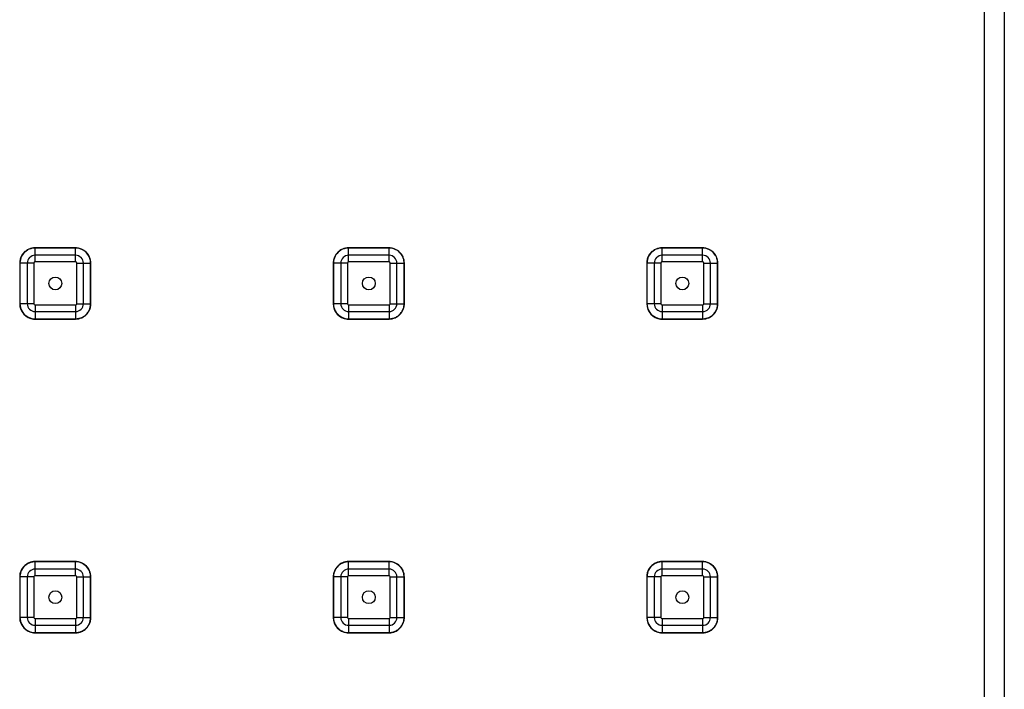
# Model space of a CAD drawing. Units: inches. Extents: x 0 to 891, y 0 to 630.
# Drawn here: x 517 to 590, y 205 to 255 of the extents above; entities that cross this region are included whole.
import ezdxf

# ---------------------------------------------------------------- set-up
doc = ezdxf.new("R2010")
doc.units = ezdxf.units.IN
doc.header["$MEASUREMENT"] = 0
doc.layers.add('02___PRT_ALL_AXES', color=7, linetype='Continuous')

msp = doc.modelspace()

# ---------------------------------------------------------------- linework, layer by layer
at = {"color": 7, "linetype": 'Continuous'}
for p, q in [((521.046, 238.093), (518.044, 238.097)), ((518.044, 237.05), (518.044, 238.079)), ((521.046, 238.074), (518.044, 238.079)), ((521.046, 237.05), (521.046, 238.093)), ((544.259, 238.093), (541.257, 238.097)), ((541.257, 237.05), (541.257, 238.079)), ((544.259, 238.074), (541.257, 238.079)), ((544.259, 237.05), (544.259, 238.093)), ((567.471, 238.093), (564.47, 238.097)), ((564.47, 237.05), (564.47, 238.079)), ((567.471, 238.074), (564.47, 238.079)), ((567.471, 237.05), (567.471, 238.093)), ((516.907, 236.962), (516.906, 233.96)), ((517.957, 236.962), (516.907, 236.962)), ((516.925, 236.962), (516.925, 233.96)), ((517.465, 236.962), (517.465, 233.96)), ((517.957, 236.962), (517.957, 233.96)), ((521.046, 237.541), (518.044, 237.541)), ((521.046, 237.05), (518.044, 237.05)), ((521.134, 236.962), (522.175, 236.962)), ((521.134, 233.96), (521.134, 236.962)), ((521.625, 233.96), (521.625, 236.962)), ((522.157, 233.96), (522.157, 236.962)), ((522.176, 233.96), (522.175, 236.962)), ((540.12, 236.962), (540.119, 233.96)), ((541.169, 236.962), (540.12, 236.962)), ((540.138, 236.962), (540.138, 233.96)), ((540.678, 236.962), (540.678, 233.96)), ((541.169, 236.962), (541.169, 233.96)), ((544.259, 237.541), (541.257, 237.541)), ((544.259, 237.05), (541.257, 237.05)), ((544.347, 236.962), (545.388, 236.962)), ((544.347, 233.96), (544.347, 236.962)), ((544.838, 233.96), (544.838, 236.962)), ((545.37, 233.96), (545.37, 236.962)), ((545.388, 233.96), (545.388, 236.962)), ((564.382, 236.962), (563.332, 236.962)), ((563.332, 236.962), (563.332, 233.96)), ((563.351, 236.962), (563.35, 233.96)), ((563.891, 236.962), (563.891, 233.96)), ((564.382, 236.962), (564.382, 233.96)), ((567.471, 237.541), (564.47, 237.541)), ((567.471, 237.05), (564.47, 237.05)), ((567.559, 236.962), (568.601, 236.962)), ((567.559, 233.96), (567.559, 236.962)), ((568.05, 233.96), (568.05, 236.962)), ((568.583, 233.96), (568.582, 236.962)), ((568.601, 233.96), (568.601, 236.962)), ((517.957, 233.96), (516.906, 233.96)), ((518.044, 233.872), (521.046, 233.872)), ((518.044, 233.872), (518.044, 232.824)), ((518.044, 233.381), (521.046, 233.381)), ((521.046, 233.872), (521.046, 232.847)), ((521.134, 233.96), (522.176, 233.96)), ((541.169, 233.96), (540.119, 233.96)), ((541.257, 233.872), (544.259, 233.872)), ((541.257, 233.872), (541.257, 232.824)), ((541.257, 233.381), (544.259, 233.381)), ((544.259, 233.872), (544.259, 232.847)), ((544.347, 233.96), (545.388, 233.96)), ((564.382, 233.96), (563.332, 233.96)), ((564.47, 233.872), (567.471, 233.872)), ((564.47, 233.872), (564.47, 232.824)), ((564.47, 233.381), (567.471, 233.381)), ((567.471, 233.872), (567.471, 232.847)), ((567.559, 233.96), (568.601, 233.96)), ((518.044, 232.842), (521.046, 232.847)), ((518.044, 232.824), (521.046, 232.828)), ((541.257, 232.842), (544.259, 232.847)), ((541.257, 232.824), (544.259, 232.828)), ((564.47, 232.842), (567.471, 232.847)), ((564.47, 232.824), (567.471, 232.828)), ((521.046, 214.88), (518.044, 214.884)), ((518.044, 213.837), (518.044, 214.866)), ((521.046, 214.861), (518.044, 214.866)), ((521.046, 214.328), (518.044, 214.328)), ((521.046, 213.837), (521.046, 214.88)), ((544.259, 214.88), (541.257, 214.884)), ((541.257, 213.837), (541.257, 214.866)), ((544.259, 214.861), (541.257, 214.866)), ((544.259, 214.328), (541.257, 214.328)), ((544.259, 213.837), (544.259, 214.88)), ((567.471, 214.88), (564.47, 214.884)), ((564.47, 213.837), (564.47, 214.866)), ((567.471, 214.861), (564.47, 214.866)), ((567.471, 214.328), (564.47, 214.328)), ((567.471, 213.837), (567.471, 214.88)), ((516.907, 213.749), (516.906, 210.747)), ((517.957, 213.749), (516.907, 213.749)), ((516.925, 213.749), (516.925, 210.747)), ((517.465, 213.749), (517.465, 210.747)), ((517.957, 213.749), (517.957, 210.747)), ((521.046, 213.837), (518.044, 213.837)), ((521.134, 213.749), (522.175, 213.749)), ((521.134, 210.747), (521.134, 213.749)), ((521.625, 210.747), (521.625, 213.749)), ((522.157, 210.747), (522.157, 213.749)), ((522.176, 210.747), (522.175, 213.749)), ((540.12, 213.749), (540.119, 210.747)), ((541.169, 213.749), (540.12, 213.749)), ((540.138, 213.749), (540.138, 210.747)), ((540.678, 213.749), (540.678, 210.747)), ((541.169, 213.749), (541.169, 210.747)), ((544.259, 213.837), (541.257, 213.837)), ((544.347, 213.749), (545.388, 213.749)), ((544.347, 210.747), (544.347, 213.749)), ((544.838, 210.747), (544.838, 213.749)), ((545.37, 210.747), (545.37, 213.749)), ((545.388, 210.747), (545.388, 213.749)), ((564.382, 213.749), (563.332, 213.749)), ((563.332, 213.749), (563.332, 210.747)), ((563.351, 213.749), (563.35, 210.747)), ((563.891, 213.749), (563.891, 210.747)), ((564.382, 213.749), (564.382, 210.747)), ((567.471, 213.837), (564.47, 213.837)), ((567.559, 213.749), (568.601, 213.749)), ((567.559, 210.747), (567.559, 213.749)), ((568.05, 210.747), (568.05, 213.749)), ((568.583, 210.747), (568.582, 213.749)), ((568.601, 210.747), (568.601, 213.749)), ((517.957, 210.747), (516.906, 210.747)), ((521.134, 210.747), (522.176, 210.747)), ((541.169, 210.747), (540.119, 210.747)), ((544.347, 210.747), (545.388, 210.747)), ((564.382, 210.747), (563.332, 210.747)), ((567.559, 210.747), (568.601, 210.747)), ((518.044, 210.659), (521.046, 210.659)), ((518.044, 210.659), (518.044, 209.611)), ((518.044, 210.168), (521.046, 210.168)), ((521.046, 210.659), (521.046, 209.634)), ((541.257, 210.659), (544.259, 210.659)), ((541.257, 210.659), (541.257, 209.611)), ((541.257, 210.168), (544.259, 210.168)), ((544.259, 210.659), (544.259, 209.634)), ((564.47, 210.659), (567.471, 210.659)), ((564.47, 210.659), (564.47, 209.611)), ((564.47, 210.168), (567.471, 210.168)), ((567.471, 210.659), (567.471, 209.634)), ((518.044, 209.629), (521.046, 209.634)), ((518.044, 209.611), (521.046, 209.615)), ((541.257, 209.629), (544.259, 209.634)), ((541.257, 209.611), (544.259, 209.615)), ((564.47, 209.629), (567.471, 209.634)), ((564.47, 209.611), (567.471, 209.615))]:
    msp.add_line(p, q, dxfattribs=at)
for points in [[(518.044, 238.079), (518.045, 238.089), (518.045, 238.095), (518.044, 238.097)], [(541.257, 238.079), (541.258, 238.089), (541.258, 238.095), (541.257, 238.097)], [(564.47, 238.079), (564.471, 238.089), (564.471, 238.095), (564.47, 238.097)], [(521.046, 232.847), (521.047, 232.836), (521.047, 232.83), (521.046, 232.828)], [(544.259, 232.847), (544.26, 232.836), (544.26, 232.83), (544.259, 232.828)], [(567.471, 232.847), (567.472, 232.836), (567.472, 232.83), (567.471, 232.828)], [(518.044, 214.866), (518.045, 214.876), (518.045, 214.882), (518.044, 214.884)], [(541.257, 214.866), (541.258, 214.876), (541.258, 214.882), (541.257, 214.884)], [(564.47, 214.866), (564.471, 214.876), (564.471, 214.882), (564.47, 214.884)], [(521.046, 209.634), (521.047, 209.624), (521.047, 209.618), (521.046, 209.615)], [(544.259, 209.634), (544.26, 209.624), (544.26, 209.618), (544.259, 209.615)], [(567.471, 209.634), (567.472, 209.624), (567.472, 209.618), (567.471, 209.615)]]:
    msp.add_lwpolyline(points, dxfattribs=at)
for centre, radius, start, end in [((518.042, 236.962), 1.117, 120.11711, 172.616), ((518.04, 236.967), 1.13, 113.17899, 120.39028), ((518.043, 236.959), 1.138, 89.9372, 113.1607), ((521.044, 236.968), 1.125, 82.01645, 89.8854), ((521.043, 236.953), 1.121, 82.48156, 89.83603), ((521.045, 236.962), 1.112, 30.46316, 82.51431), ((541.255, 236.962), 1.117, 120.11711, 172.616), ((541.253, 236.967), 1.13, 113.17899, 120.39028), ((541.256, 236.959), 1.138, 89.9372, 113.1607), ((544.256, 236.968), 1.125, 82.01645, 89.8854), ((544.256, 236.953), 1.121, 82.48156, 89.83603), ((544.257, 236.962), 1.112, 30.46316, 82.51431), ((564.468, 236.962), 1.117, 120.11711, 172.616), ((564.465, 236.967), 1.13, 113.17899, 120.39028), ((564.469, 236.959), 1.138, 89.9372, 113.1607), ((567.469, 236.968), 1.125, 82.01645, 89.8854), ((567.468, 236.953), 1.121, 82.48156, 89.83603), ((567.47, 236.962), 1.112, 30.46316, 82.51431), ((518.036, 236.961), 1.129, 172.15846, 179.96648), ((518.033, 236.961), 1.108, 172.5174, 179.9768), ((518.044, 236.962), 0.579, 90, 180), ((518.044, 236.962), 0.0879, 90, 180), ((521.046, 236.962), 0.579, 0, 90), ((521.046, 236.962), 0.0879, 0, 90), ((521.049, 236.964), 1.125, 23.34417, 30.5332), ((521.042, 236.961), 1.134, 0.03321, 23.3253), ((541.249, 236.961), 1.129, 172.15846, 179.96648), ((541.246, 236.961), 1.108, 172.5174, 179.9768), ((541.257, 236.962), 0.579, 90, 180), ((541.257, 236.962), 0.0879, 90, 180), ((544.259, 236.962), 0.579, 0, 90), ((544.259, 236.962), 0.0879, 0, 90), ((544.262, 236.964), 1.125, 23.34417, 30.5332), ((544.254, 236.961), 1.134, 0.03321, 23.3253), ((564.461, 236.961), 1.129, 172.15846, 179.96648), ((564.458, 236.961), 1.108, 172.5174, 179.9768), ((564.47, 236.962), 0.579, 90, 180), ((564.47, 236.962), 0.0879, 90, 180), ((567.471, 236.962), 0.579, 0, 90), ((567.471, 236.962), 0.0879, 0, 90), ((567.475, 236.964), 1.125, 23.34417, 30.5332), ((567.467, 236.961), 1.134, 0.03321, 23.3253), ((518.042, 233.959), 1.135, 179.99319, 264.42439), ((518.047, 233.961), 1.122, 180.04631, 207.9199), ((518.042, 233.959), 1.117, 207.98396, 264.87504), ((518.044, 233.96), 0.579, 180, 270), ((518.044, 233.96), 0.0879, 180, 270), ((521.046, 233.96), 0.579, 270, 0), ((521.046, 233.96), 0.0879, 270, 0), ((521.071, 233.959), 1.086, 354.29368, 0.03357), ((521.055, 233.96), 1.121, 353.92132, 359.99218), ((541.255, 233.959), 1.135, 179.99319, 264.42439), ((541.26, 233.961), 1.122, 180.04631, 207.9199), ((541.255, 233.959), 1.117, 207.98396, 264.87504), ((541.257, 233.96), 0.579, 180, 270), ((541.257, 233.96), 0.0879, 180, 270), ((544.259, 233.96), 0.579, 270, 0), ((544.259, 233.96), 0.0879, 270, 0), ((544.284, 233.959), 1.086, 354.29368, 0.03357), ((544.268, 233.96), 1.121, 353.92132, 359.99218), ((564.468, 233.959), 1.135, 179.99319, 264.42439), ((564.473, 233.961), 1.122, 180.04631, 207.9199), ((564.468, 233.959), 1.117, 207.98396, 264.87504), ((564.47, 233.96), 0.579, 180, 270), ((564.47, 233.96), 0.0879, 180, 270), ((567.471, 233.96), 0.579, 270, 0), ((567.471, 233.96), 0.0879, 270, 0), ((567.496, 233.959), 1.086, 354.29368, 0.03357), ((567.48, 233.96), 1.121, 353.92132, 359.99218), ((518.043, 233.948), 1.124, 264.33111, 270.07451), ((518.043, 233.954), 1.112, 264.81198, 270.0701), ((521.044, 233.962), 1.134, 270.11159, 293.91716), ((521.046, 233.955), 1.127, 293.93919, 301.40575), ((541.256, 233.948), 1.124, 264.33111, 270.07451), ((541.256, 233.954), 1.112, 264.81198, 270.0701), ((544.256, 233.962), 1.134, 270.11159, 293.91716), ((544.259, 233.955), 1.127, 293.93919, 301.40575), ((564.468, 233.948), 1.124, 264.33111, 270.07451), ((564.468, 233.954), 1.112, 264.81198, 270.0701), ((567.469, 233.962), 1.134, 270.11159, 293.91716), ((567.472, 233.955), 1.127, 293.93919, 301.40575), ((518.042, 213.749), 1.117, 120.11711, 172.616), ((518.044, 213.749), 0.579, 90, 180), ((518.04, 213.754), 1.13, 113.17899, 120.39028), ((518.043, 213.746), 1.138, 89.9372, 113.1607), ((521.044, 213.755), 1.125, 82.01645, 89.8854), ((521.043, 213.74), 1.121, 82.48156, 89.83603), ((521.046, 213.749), 0.579, 0, 90), ((521.045, 213.749), 1.112, 30.46316, 82.51431), ((541.255, 213.749), 1.117, 120.11711, 172.616), ((541.257, 213.749), 0.579, 90, 180), ((541.253, 213.754), 1.13, 113.17899, 120.39028), ((541.256, 213.746), 1.138, 89.9372, 113.1607), ((544.256, 213.755), 1.125, 82.01645, 89.8854), ((544.256, 213.74), 1.121, 82.48156, 89.83603), ((544.259, 213.749), 0.579, 0, 90), ((544.257, 213.749), 1.112, 30.46316, 82.51431), ((564.468, 213.749), 1.117, 120.11711, 172.616), ((564.47, 213.749), 0.579, 90, 180), ((564.465, 213.754), 1.13, 113.17899, 120.39028), ((564.469, 213.746), 1.138, 89.9372, 113.1607), ((567.469, 213.755), 1.125, 82.01645, 89.8854), ((567.468, 213.74), 1.121, 82.48156, 89.83603), ((567.471, 213.749), 0.579, 0, 90), ((567.47, 213.749), 1.112, 30.46316, 82.51431), ((518.036, 213.748), 1.129, 172.15846, 179.96648), ((518.033, 213.749), 1.108, 172.5174, 179.9768), ((518.044, 213.749), 0.0879, 90, 180), ((521.046, 213.749), 0.0879, 0, 90), ((521.049, 213.751), 1.125, 23.34417, 30.5332), ((521.042, 213.748), 1.134, 0.03321, 23.3253), ((541.249, 213.748), 1.129, 172.15846, 179.96648), ((541.246, 213.749), 1.108, 172.5174, 179.9768), ((541.257, 213.749), 0.0879, 90, 180), ((544.259, 213.749), 0.0879, 0, 90), ((544.262, 213.751), 1.125, 23.34417, 30.5332), ((544.254, 213.748), 1.134, 0.03321, 23.3253), ((564.461, 213.748), 1.129, 172.15846, 179.96648), ((564.458, 213.749), 1.108, 172.5174, 179.9768), ((564.47, 213.749), 0.0879, 90, 180), ((567.471, 213.749), 0.0879, 0, 90), ((567.475, 213.751), 1.125, 23.34417, 30.5332), ((567.467, 213.748), 1.134, 0.03321, 23.3253), ((518.042, 210.746), 1.135, 179.99319, 264.42439), ((518.047, 210.748), 1.122, 180.04631, 207.9199), ((518.044, 210.747), 0.579, 180, 270), ((518.044, 210.747), 0.0879, 180, 270), ((521.046, 210.747), 0.579, 270, 0), ((521.046, 210.747), 0.0879, 270, 0), ((521.071, 210.746), 1.086, 354.29368, 0.03357), ((521.055, 210.747), 1.121, 353.92132, 359.99218), ((541.255, 210.746), 1.135, 179.99319, 264.42439), ((541.26, 210.748), 1.122, 180.04631, 207.9199), ((541.257, 210.747), 0.579, 180, 270), ((541.257, 210.747), 0.0879, 180, 270), ((544.259, 210.747), 0.579, 270, 0), ((544.259, 210.747), 0.0879, 270, 0), ((544.284, 210.746), 1.086, 354.29368, 0.03357), ((544.268, 210.747), 1.121, 353.92132, 359.99218), ((564.468, 210.746), 1.135, 179.99319, 264.42439), ((564.473, 210.748), 1.122, 180.04631, 207.9199), ((564.47, 210.747), 0.579, 180, 270), ((564.47, 210.747), 0.0879, 180, 270), ((567.471, 210.747), 0.579, 270, 0), ((567.471, 210.747), 0.0879, 270, 0), ((567.496, 210.746), 1.086, 354.29368, 0.03357), ((567.48, 210.747), 1.121, 353.92132, 359.99218), ((518.042, 210.747), 1.117, 207.98396, 264.87504), ((541.255, 210.747), 1.117, 207.98396, 264.87504), ((564.468, 210.747), 1.117, 207.98396, 264.87504), ((518.043, 210.735), 1.124, 264.33111, 270.07451), ((518.043, 210.741), 1.112, 264.81198, 270.0701), ((521.044, 210.749), 1.134, 270.11159, 293.91716), ((521.046, 210.743), 1.127, 293.93919, 301.40575), ((541.256, 210.735), 1.124, 264.33111, 270.07451), ((541.256, 210.741), 1.112, 264.81198, 270.0701), ((544.256, 210.749), 1.134, 270.11159, 293.91716), ((544.259, 210.743), 1.127, 293.93919, 301.40575), ((564.468, 210.735), 1.124, 264.33111, 270.07451), ((564.468, 210.741), 1.112, 264.81198, 270.0701), ((567.469, 210.749), 1.134, 270.11159, 293.91716), ((567.472, 210.743), 1.127, 293.93919, 301.40575)]:
    msp.add_arc(centre, radius, start, end, dxfattribs=at)
for points, start_tangent, end_tangent in [([(589.807, 417.784), (589.796, 319.449), (589.796, 221.111), (589.807, 122.775)], (-0.000161, -1), (0.000161, -1)), ([(588.308, 270.28), (588.309, 249.677), (588.309, 229.281), (588.311, 209.122), (588.312, 188.958), (588.314, 168.323), (588.317, 146.556), (588.32, 122.761)], (0, -1), (0.000161, -1)), ([(517.469, 237.941), (517.241, 237.766), (516.993, 237.396), (516.917, 237.115)], (-0.862675, -0.505759), (-0.136074, -0.990699)), ([(518.044, 238.079), (517.955, 238.075), (517.847, 238.061), (517.725, 238.033), (517.603, 237.989), (517.482, 237.928)], (-0.999995, 0.003129), (-0.864901, -0.501943)), ([(522.019, 237.536), (521.846, 237.76), (521.478, 238.006), (521.2, 238.082)], (-0.507912, 0.861409), (-0.990359, 0.138526)), ([(540.681, 237.941), (540.454, 237.766), (540.206, 237.396), (540.13, 237.115)], (-0.862675, -0.505759), (-0.136074, -0.990699)), ([(541.257, 238.079), (541.168, 238.075), (541.06, 238.061), (540.937, 238.033), (540.815, 237.989), (540.695, 237.928)], (-0.999995, 0.003129), (-0.864901, -0.501943)), ([(545.231, 237.536), (545.058, 237.76), (544.691, 238.006), (544.413, 238.082)], (-0.507912, 0.861409), (-0.990359, 0.138526)), ([(563.894, 237.941), (563.666, 237.766), (563.419, 237.396), (563.343, 237.115)], (-0.862675, -0.505759), (-0.136074, -0.990699)), ([(564.47, 238.079), (564.381, 238.075), (564.273, 238.061), (564.15, 238.033), (564.028, 237.989), (563.907, 237.928)], (-0.999995, 0.003129), (-0.864901, -0.501943)), ([(568.444, 237.536), (568.271, 237.76), (567.903, 238.006), (567.625, 238.082)], (-0.507912, 0.861409), (-0.990359, 0.138526)), ([(522.157, 236.962), (522.153, 237.053), (522.138, 237.163), (522.108, 237.286), (522.064, 237.406), (522.003, 237.526)], (0.001192, 0.999999), (-0.507263, 0.861791)), ([(545.37, 236.962), (545.366, 237.053), (545.351, 237.163), (545.321, 237.286), (545.277, 237.406), (545.216, 237.526)], (0.001192, 0.999999), (-0.507263, 0.861791)), ([(568.582, 236.962), (568.578, 237.053), (568.564, 237.163), (568.534, 237.286), (568.49, 237.406), (568.429, 237.526)], (0.001192, 0.999999), (-0.507263, 0.861791)), ([(521.624, 233.01), (521.744, 233.094), (521.849, 233.191), (521.942, 233.302), (522.018, 233.42), (522.072, 233.531), (522.11, 233.639), (522.136, 233.744), (522.152, 233.851)], (0.853396, 0.521263), (0.098794, 0.995108)), ([(521.633, 232.994), (521.846, 233.161), (522.091, 233.529), (522.169, 233.841)], (0.853575, 0.52097), (0.105646, 0.994404)), ([(544.837, 233.01), (544.956, 233.094), (545.062, 233.191), (545.155, 233.302), (545.23, 233.42), (545.284, 233.531), (545.323, 233.639), (545.349, 233.744), (545.365, 233.851)], (0.853396, 0.521263), (0.098794, 0.995108)), ([(544.846, 232.994), (545.058, 233.161), (545.303, 233.529), (545.382, 233.841)], (0.853575, 0.52097), (0.105646, 0.994404)), ([(568.049, 233.01), (568.169, 233.094), (568.275, 233.191), (568.368, 233.302), (568.443, 233.42), (568.497, 233.531), (568.535, 233.639), (568.561, 233.744), (568.577, 233.851)], (0.853396, 0.521263), (0.098794, 0.995108)), ([(568.059, 232.994), (568.271, 233.161), (568.516, 233.529), (568.595, 233.841)], (0.853575, 0.52097), (0.105646, 0.994404)), ([(521.046, 232.847), (521.14, 232.851), (521.252, 232.866), (521.377, 232.898), (521.5, 232.944), (521.624, 233.01)], (1, -0.000165), (0.853396, 0.521263)), ([(544.259, 232.847), (544.353, 232.851), (544.465, 232.866), (544.59, 232.898), (544.713, 232.944), (544.837, 233.01)], (1, -0.000165), (0.853396, 0.521263)), ([(567.471, 232.847), (567.566, 232.851), (567.677, 232.866), (567.802, 232.898), (567.926, 232.944), (568.049, 233.01)], (1, -0.000165), (0.853396, 0.521263)), ([(517.469, 214.729), (517.241, 214.553), (516.993, 214.183), (516.917, 213.902)], (-0.862675, -0.505759), (-0.136074, -0.990699)), ([(518.044, 214.866), (517.955, 214.863), (517.847, 214.849), (517.725, 214.82), (517.603, 214.776), (517.482, 214.715)], (-0.999995, 0.003129), (-0.864901, -0.501943)), ([(522.019, 214.323), (521.846, 214.547), (521.478, 214.793), (521.2, 214.869)], (-0.507912, 0.861409), (-0.990359, 0.138526)), ([(540.681, 214.729), (540.454, 214.553), (540.206, 214.183), (540.13, 213.902)], (-0.862675, -0.505759), (-0.136074, -0.990699)), ([(541.257, 214.866), (541.168, 214.863), (541.06, 214.849), (540.937, 214.82), (540.815, 214.776), (540.695, 214.715)], (-0.999995, 0.003129), (-0.864901, -0.501943)), ([(545.231, 214.323), (545.058, 214.547), (544.691, 214.793), (544.413, 214.869)], (-0.507912, 0.861409), (-0.990359, 0.138526)), ([(563.894, 214.729), (563.666, 214.553), (563.419, 214.183), (563.343, 213.902)], (-0.862675, -0.505759), (-0.136074, -0.990699)), ([(564.47, 214.866), (564.381, 214.863), (564.273, 214.849), (564.15, 214.82), (564.028, 214.776), (563.907, 214.715)], (-0.999995, 0.003129), (-0.864901, -0.501943)), ([(568.444, 214.323), (568.271, 214.547), (567.903, 214.793), (567.625, 214.869)], (-0.507912, 0.861409), (-0.990359, 0.138526)), ([(522.157, 213.749), (522.153, 213.84), (522.138, 213.95), (522.108, 214.073), (522.064, 214.193), (522.003, 214.313)], (0.001192, 0.999999), (-0.507263, 0.861791)), ([(545.37, 213.749), (545.366, 213.84), (545.351, 213.95), (545.321, 214.073), (545.277, 214.193), (545.216, 214.313)], (0.001192, 0.999999), (-0.507263, 0.861791)), ([(568.582, 213.749), (568.578, 213.84), (568.564, 213.95), (568.534, 214.073), (568.49, 214.193), (568.429, 214.313)], (0.001192, 0.999999), (-0.507263, 0.861791)), ([(521.624, 209.797), (521.744, 209.881), (521.849, 209.978), (521.942, 210.089), (522.018, 210.207), (522.072, 210.319), (522.11, 210.426), (522.136, 210.532), (522.152, 210.638)], (0.853396, 0.521263), (0.098794, 0.995108)), ([(521.633, 209.781), (521.846, 209.948), (522.091, 210.316), (522.169, 210.629)], (0.853575, 0.52097), (0.105646, 0.994404)), ([(544.837, 209.797), (544.956, 209.881), (545.062, 209.978), (545.155, 210.089), (545.23, 210.207), (545.284, 210.319), (545.323, 210.426), (545.349, 210.532), (545.365, 210.638)], (0.853396, 0.521263), (0.098794, 0.995108)), ([(544.846, 209.781), (545.058, 209.948), (545.303, 210.316), (545.382, 210.629)], (0.853575, 0.52097), (0.105646, 0.994404)), ([(568.049, 209.797), (568.169, 209.881), (568.275, 209.978), (568.368, 210.089), (568.443, 210.207), (568.497, 210.319), (568.535, 210.426), (568.561, 210.532), (568.577, 210.638)], (0.853396, 0.521263), (0.098794, 0.995108)), ([(568.059, 209.781), (568.271, 209.948), (568.516, 210.316), (568.595, 210.629)], (0.853575, 0.52097), (0.105646, 0.994404)), ([(521.046, 209.634), (521.14, 209.638), (521.252, 209.654), (521.377, 209.685), (521.5, 209.732), (521.624, 209.797)], (1, -0.000165), (0.853396, 0.521263)), ([(544.259, 209.634), (544.353, 209.638), (544.465, 209.654), (544.59, 209.685), (544.713, 209.732), (544.837, 209.797)], (1, -0.000165), (0.853396, 0.521263)), ([(567.471, 209.634), (567.566, 209.638), (567.677, 209.654), (567.802, 209.685), (567.926, 209.732), (568.049, 209.797)], (1, -0.000165), (0.853396, 0.521263))]:
    msp.add_spline(points, degree=3, dxfattribs=dict(at, start_tangent=start_tangent, end_tangent=end_tangent))
at = {"layer": '02___PRT_ALL_AXES', "color": 7, "linetype": 'Continuous'}
for centre in [(519.545, 235.461), (542.758, 235.461), (565.971, 235.461), (519.545, 212.248), (542.758, 212.248), (565.971, 212.248)]:
    msp.add_circle(centre, 0.475, dxfattribs=at)

doc.saveas('drawing.dxf')
